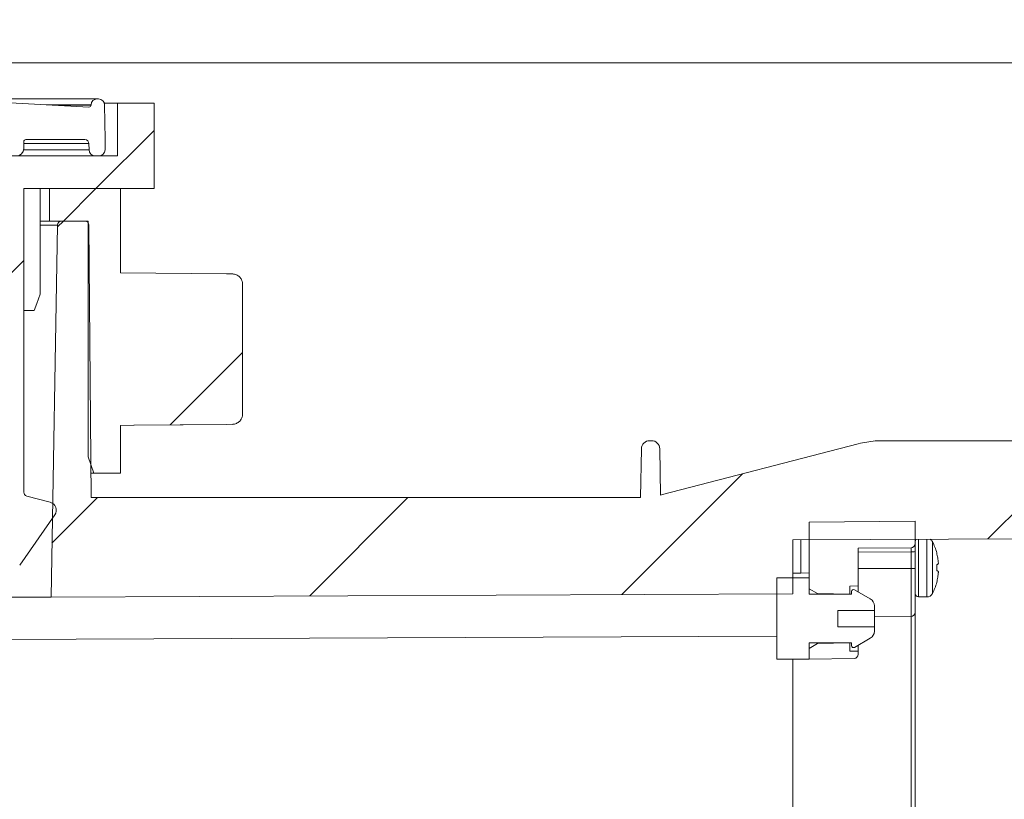
# Model space of a CAD drawing. Units: millimetres. Extents: x 17 to 200, y 13 to 292.
# Drawn here: x 141 to 155, y 201 to 212 of the extents above; entities that cross this region are included whole.
import ezdxf

# ---------------------------------------------------------------- set-up
doc = ezdxf.new("R2010")
doc.units = ezdxf.units.MM
doc.styles.add('SLDTEXTSTYLE0', font='TXT', dxfattribs={"width": 0.75})
doc.dimstyles.new('SLDDIMSTYLE0', dxfattribs={"dimtxt": 3.5, "dimasz": 4, "dimexe": 0, "dimexo": 0.0625, "dimgap": 0.875, "dimtad": 1, "dimdec": 0, "dimlfac": 8.5, "dimrnd": 1e-09, "dimzin": 12, "dimdsep": 46, "dimtxsty": 'SLDTEXTSTYLE0', "dimsah": 1, "dimcen": 0.09, "dimadec": 0, "dimazin": 3, "dimtfac": 1, "dimtofl": 0, "dimtmove": 0, "dimatfit": 3, "dimfxl": 0, "dimfrac": 2, "dimtolj": 1, "dimtzin": 12, "dimarcsym": 0})
doc.dimstyles.new('SLDDIMSTYLE5', dxfattribs={"dimtxt": 3.5, "dimasz": 4, "dimexe": 0, "dimexo": 0.0625, "dimgap": 0.875, "dimtad": 1, "dimdec": 0, "dimlfac": 8.5, "dimrnd": 1e-09, "dimzin": 12, "dimdsep": 46, "dimtxsty": 'SLDTEXTSTYLE0', "dimsah": 1, "dimcen": 0.09, "dimadec": 0, "dimazin": 3, "dimtfac": 1, "dimtmove": 0, "dimatfit": 0, "dimfxl": 0, "dimfrac": 2, "dimtolj": 1, "dimtzin": 12, "dimarcsym": 0})

# ---------------------------------------------------------------- blocks, each defined once
blk = doc.blocks.new('_D_11')
at = {"color": 7, "linetype": 'Continuous', "lineweight": 18}
for p, q in [((183.883, 211.384), (183.883, 234.413)), ((132.024, 211.384), (184.883, 211.384)), ((183.883, 211.384), (183.883, 210.45)), ((180.121, 210.45), (184.883, 210.45)), ((183.883, 210.45), (183.883, 204.45))]:
    blk.add_line(p, q, dxfattribs=at)
for points in [[(183.883, 211.384), (184.383, 215.384), (183.383, 215.384)], [(183.883, 210.45), (183.383, 206.45), (184.383, 206.45)]]:
    blk.add_solid(points, dxfattribs=at)
at = {"color": 7, "linetype": 'Continuous', "lineweight": 18, "char_height": 3.5, "attachment_point": 1, "rotation": 90, "style": 'SLDTEXTSTYLE0'}
for s, insert in [('max. 48', (179.371, 216.849)), ('8', (173.815, 229.06)), ('min', (173.815, 219.615))]:
    blk.add_mtext(s, dxfattribs=dict(at, insert=insert))
blk = doc.blocks.new('_D_12')
at = {"color": 7, "linetype": 'Continuous', "lineweight": 18}
for p, q in [((132.024, 211.384), (192.121, 211.384)), ((191.121, 155.685), (191.121, 211.384)), ((138.998, 155.685), (192.121, 155.685))]:
    blk.add_line(p, q, dxfattribs=at)
for points in [[(191.121, 211.384), (190.621, 207.384), (191.621, 207.384)], [(191.121, 155.685), (191.621, 159.685), (190.621, 159.685)]]:
    blk.add_solid(points, dxfattribs=at)
at = {"color": 7, "linetype": 'Continuous', "lineweight": 18, "char_height": 3.5, "attachment_point": 1, "rotation": 90, "style": 'SLDTEXTSTYLE0'}
for s, insert in [('max. 513', (186.609, 157.803)), ('473', (181.053, 169.368)), ('min.', (181.053, 158.629))]:
    blk.add_mtext(s, dxfattribs=dict(at, insert=insert))

msp = doc.modelspace()

# ---------------------------------------------------------------- hatches: boundary and pattern name
at = {"linetype": 'Continuous', "lineweight": 18}
h = msp.add_hatch(dxfattribs=at)
h.set_pattern_fill('ANSI31', angle=3e-322, style=0)
edge = h.paths.add_edge_path(flags=0)
edge.add_arc((113.97519551, 210.77353663), 0.08823529, 90, 179)
edge.add_line((113.88697366, 210.77507655), (113.87821925, 210.27353663))
edge.add_line((113.87821925, 210.27353663), (113.88081305, 210.12493789))
edge.add_arc((113.9690349, 210.1264778), 0.08823529, 181, 270)
edge.add_line((113.9690349, 210.03824251), (114.02269771, 210.03824251))
edge.add_arc((114.02269771, 210.1264778), 0.08823529, 270, 359)
edge.add_line((114.11091956, 210.12493789), (114.11250451, 210.21573971))
edge.add_arc((114.17131908, 210.2147131), 0.05882353, 90, 179, ccw=False)
edge.add_line((114.17131908, 210.27353663), (115.02553362, 210.27353663))
edge.add_arc((115.02553362, 210.24412486), 0.02941176, 0.5, 90, ccw=False)
edge.add_line((115.05494427, 210.24438153), (115.05582726, 210.14320088))
edge.add_arc((115.16170558, 210.14412486), 0.10588235, 180.5, 270)
edge.add_line((115.16170558, 210.03824251), (115.18707497, 210.03824251))
edge.add_arc((115.18707497, 210.14412486), 0.10588235, 270, 359.5)
edge.add_line((115.29295329, 210.14320088), (115.29383628, 210.24438153))
edge.add_arc((115.32324693, 210.24412486), 0.02941176, 90, 179.5, ccw=False)
edge.add_line((115.32324693, 210.27353663), (115.57383246, 210.27353663))
edge.add_arc((115.57383246, 210.2147131), 0.05882353, 0.5, 90, ccw=False)
edge.add_line((115.63265375, 210.21522642), (115.6426707, 209.06739761))
edge.add_arc((115.67208134, 209.06765428), 0.02941176, 180.5, 270)
edge.add_line((115.67208134, 209.03824251), (125.40865322, 209.03824251))
edge.add_arc((125.40865322, 209.15588957), 0.11764706, 270, 359.5)
edge.add_line((125.5262958, 209.15486292), (125.54067842, 210.80294839))
edge.add_line((125.54067842, 210.80294839), (126.38340713, 210.80294839))
edge.add_line((126.38340713, 210.80294839), (126.39880748, 209.03824251))
edge.add_line((126.39880748, 209.03824251), (126.53998395, 209.03824251))
edge.add_line((126.53998395, 209.03824251), (126.55538431, 210.80294839))
edge.add_line((126.55538431, 210.80294839), (127.87821925, 210.80294839))
edge.add_line((127.87821925, 210.80294839), (127.87821925, 210.33236016))
edge.add_line((127.87821925, 210.33236016), (128.34880748, 210.33236016))
edge.add_line((128.34880748, 210.33236016), (128.34880748, 210.80294839))
edge.add_line((128.34880748, 210.80294839), (129.67164242, 210.80294839))
edge.add_line((129.67164242, 210.80294839), (129.68704278, 209.03824251))
edge.add_line((129.68704278, 209.03824251), (129.82821925, 209.03824251))
edge.add_line((129.82821925, 209.03824251), (129.8436196, 210.80294839))
edge.add_line((129.8436196, 210.80294839), (130.6863483, 210.80294839))
edge.add_line((130.6863483, 210.80294839), (130.70073093, 209.15486292))
edge.add_arc((130.81837351, 209.15588957), 0.11764706, 180.5, 270)
edge.add_line((130.81837351, 209.03824251), (140.55494539, 209.03824251))
edge.add_arc((140.55494539, 209.06765428), 0.02941176, 270, 359.5)
edge.add_line((140.58435603, 209.06739761), (140.59437298, 210.21522642))
edge.add_arc((140.65319427, 210.2147131), 0.05882353, 90, 179.5, ccw=False)
edge.add_line((140.65319427, 210.27353663), (140.9037798, 210.27353663))
edge.add_arc((140.9037798, 210.24412486), 0.02941176, 0.5, 90, ccw=False)
edge.add_line((140.93319045, 210.24438153), (140.93407344, 210.14320088))
edge.add_arc((141.03995176, 210.14412486), 0.10588235, 180.5, 270)
edge.add_line((141.03995176, 210.03824251), (141.06532115, 210.03824251))
edge.add_arc((141.06532115, 210.14412486), 0.10588235, 270, 359.5)
edge.add_line((141.17119947, 210.14320088), (141.17208246, 210.24438153))
edge.add_arc((141.20149311, 210.24412486), 0.02941176, 90, 179.5, ccw=False)
edge.add_line((141.20149311, 210.27353663), (142.05570764, 210.27353663))
edge.add_arc((142.05570764, 210.2147131), 0.05882353, 1, 90, ccw=False)
edge.add_line((142.11452221, 210.21573971), (142.11610716, 210.12493789))
edge.add_arc((142.20432902, 210.1264778), 0.08823529, 181, 270)
edge.add_line((142.20432902, 210.03824251), (142.25799183, 210.03824251))
edge.add_arc((142.25799183, 210.1264778), 0.08823529, 270, 359)
edge.add_line((142.34621368, 210.12493789), (142.34880748, 210.27353663))
edge.add_line((142.34880748, 210.27353663), (142.34005307, 210.77507655))
edge.add_arc((142.25183121, 210.77353663), 0.08823529, 1, 90)
edge.add_line((142.25183121, 210.86177192), (142.23282292, 210.86177192))
edge.add_arc((142.23282292, 210.77353663), 0.08823529, 90, 177)
edge.add_line((142.14470855, 210.77815451), (142.14446442, 210.77349632))
edge.add_arc((142.11509296, 210.77503561), 0.02941176, 267, 357, ccw=False)
edge.add_line((142.11355367, 210.74566416), (140.75099849, 210.81707265))
edge.add_line((140.75099849, 210.81707265), (140.75282799, 210.85198159))
edge.add_line((140.75282799, 210.85198159), (140.73537352, 210.85289634))
edge.add_line((140.73537352, 210.85289634), (140.73354402, 210.8179874))
edge.add_line((140.73354402, 210.8179874), (140.50900792, 210.82975484))
edge.add_line((140.50900792, 210.82975484), (140.51083742, 210.86466378))
edge.add_line((140.51083742, 210.86466378), (140.14716474, 210.88372306))
edge.add_line((140.14716474, 210.88372306), (140.14533524, 210.84881411))
edge.add_line((140.14533524, 210.84881411), (139.94420053, 210.85935514))
edge.add_line((139.94420053, 210.85935514), (139.94603003, 210.89426408))
edge.add_line((139.94603003, 210.89426408), (139.92857556, 210.89517883))
edge.add_line((139.92857556, 210.89517883), (139.92674606, 210.86026989))
edge.add_line((139.92674606, 210.86026989), (138.55604018, 210.93210554))
edge.add_arc((138.55757948, 210.96147699), 0.02941176, 183, 267, ccw=False)
edge.add_line((138.52820802, 210.9599377), (138.5267388, 210.98797199))
edge.add_arc((138.49736735, 210.9864327), 0.02941176, 3, 90)
edge.add_line((138.49736735, 211.01584446), (138.20024762, 211.01584446))
edge.add_arc((138.20024762, 210.9864327), 0.02941176, 90, 177)
edge.add_line((138.17087616, 210.98797199), (138.17055062, 210.98176032))
edge.add_arc((138.14117916, 210.98329961), 0.02941176, 267, 357, ccw=False)
edge.add_line((138.13963987, 210.95392815), (135.20309901, 211.10782574))
edge.add_arc((135.2046383, 211.1371972), 0.02941176, 183, 267, ccw=False)
edge.add_line((135.17526684, 211.1356579), (135.17379763, 211.16369219))
edge.add_arc((135.14442617, 211.1621529), 0.02941176, 3, 90)
edge.add_line((135.14442617, 211.19156467), (134.84730644, 211.19156467))
edge.add_arc((134.84730644, 211.1621529), 0.02941176, 90, 177)
edge.add_line((134.81793498, 211.16369219), (134.81760944, 211.15748052))
edge.add_arc((134.78823799, 211.15901981), 0.02941176, 267, 357, ccw=False)
edge.add_line((134.78669869, 211.12964835), (131.08113601, 211.32384867))
edge.add_arc((131.08267531, 211.35322012), 0.02941176, 183, 267, ccw=False)
edge.add_line((131.05330385, 211.35168083), (131.05306776, 211.35618571))
edge.add_arc((131.0236963, 211.35464642), 0.02941176, 3, 90)
edge.add_line((131.0236963, 211.38405818), (130.73274219, 211.38405818))
edge.add_arc((130.73274219, 211.35464642), 0.02941176, 90, 177)
edge.add_line((130.70337073, 211.35618571), (130.70320939, 211.35310712))
edge.add_arc((130.67383794, 211.35464642), 0.02941176, 270, 357, ccw=False)
edge.add_line((130.67383794, 211.32523465), (125.55318879, 211.32523465))
edge.add_arc((125.55318879, 211.35464642), 0.02941176, 183, 270, ccw=False)
edge.add_line((125.52381734, 211.35310712), (125.52365599, 211.35618571))
edge.add_arc((125.49428454, 211.35464642), 0.02941176, 3, 90)
edge.add_line((125.49428454, 211.38405818), (125.20333043, 211.38405818))
edge.add_arc((125.20333043, 211.35464642), 0.02941176, 90, 177)
edge.add_line((125.17395897, 211.35618571), (125.17372288, 211.35168083))
edge.add_arc((125.14435142, 211.35322012), 0.02941176, 273, 357, ccw=False)
edge.add_line((125.14589071, 211.32384867), (121.44032803, 211.12964835))
edge.add_arc((121.43878874, 211.15901981), 0.02941176, 183, 273, ccw=False)
edge.add_line((121.40941729, 211.15748052), (121.40909174, 211.16369219))
edge.add_arc((121.37972029, 211.1621529), 0.02941176, 3, 90)
edge.add_line((121.37972029, 211.19156467), (121.08260056, 211.19156467))
edge.add_arc((121.08260056, 211.1621529), 0.02941176, 90, 177)
edge.add_line((121.0532291, 211.16369219), (121.05175988, 211.1356579))
edge.add_arc((121.02238843, 211.1371972), 0.02941176, 273, 357, ccw=False)
edge.add_line((121.02392772, 211.10782574), (118.08738686, 210.95392815))
edge.add_arc((118.08584757, 210.98329961), 0.02941176, 183, 273, ccw=False)
edge.add_line((118.05647611, 210.98176032), (118.05615057, 210.98797199))
edge.add_arc((118.02677911, 210.9864327), 0.02941176, 3, 90)
edge.add_line((118.02677911, 211.01584446), (117.72965938, 211.01584446))
edge.add_arc((117.72965938, 210.9864327), 0.02941176, 90, 177)
edge.add_line((117.70028792, 210.98797199), (117.69881871, 210.9599377))
edge.add_arc((117.66944725, 210.96147699), 0.02941176, 273, 357, ccw=False)
edge.add_line((117.67098654, 210.93210554), (114.11347306, 210.74566416))
edge.add_arc((114.11193376, 210.77503561), 0.02941176, 183, 273, ccw=False)
edge.add_line((114.08256231, 210.77349632), (114.08231818, 210.77815451))
edge.add_arc((113.99420381, 210.77353663), 0.08823529, 3, 90)
edge.add_line((113.99420381, 210.86177192), (113.97519551, 210.86177192))
h = msp.add_hatch(dxfattribs=at)
h.set_pattern_fill('ANSI31', angle=3e-322, style=0)
edge = h.paths.add_edge_path(flags=0)
edge.add_arc((141.23116042, 205.17749704), 0.05882353, 180, 255, ccw=False)
edge.add_line((141.17233689, 205.17749704), (141.17233689, 209.56765428))
edge.add_line((141.17233689, 209.56765428), (143.05468983, 209.56765428))
edge.add_line((143.05468983, 209.56765428), (143.05468983, 210.80294839))
edge.add_line((143.05468983, 210.80294839), (142.52527807, 210.80294839))
edge.add_line((142.52527807, 210.80294839), (142.52527807, 210.03824251))
edge.add_line((142.52527807, 210.03824251), (140.81939572, 210.03824251))
edge.add_line((140.81939572, 210.03824251), (140.81939572, 208.85754858))
edge.add_line((140.81939572, 208.85754858), (140.34880748, 208.04246585))
edge.add_line((140.34880748, 208.04246585), (140.34880748, 207.7483482))
edge.add_line((140.34880748, 207.7483482), (140.5841016, 207.68530133))
edge.add_line((140.5841016, 207.68530133), (140.81939572, 207.68530133))
edge.add_line((140.81939572, 207.68530133), (140.81939572, 204.09706604))
edge.add_line((140.81939572, 204.09706604), (141.06485843, 204.09706604))
edge.add_arc((141.06485843, 204.15588957), 0.05882353, 270, 325)
edge.add_line((141.11304384, 204.12214978), (141.6216489, 204.84851308))
edge.add_arc((141.52527807, 204.91599266), 0.11764706, 325, 435)
edge.add_line((141.55572737, 205.02963099), (141.21593577, 205.12067787))
h = msp.add_hatch(dxfattribs=at)
h.set_pattern_fill('ANSI31', angle=3e-322, style=0)
edge = h.paths.add_edge_path(flags=0)
edge.add_line((144.33536126, 206.30955698), (144.33536126, 208.17869275))
edge.add_spline(control_points=[(144.33536126, 208.17869275), (144.33536126, 208.18954507), (144.33419298, 208.20045835), (144.33189582, 208.21106475), (144.32827262, 208.22779366), (144.32171122, 208.2441277), (144.31275503, 208.25871436), (144.30379863, 208.27330134), (144.29220035, 208.28654316), (144.27892066, 208.29734348), (144.26564029, 208.30814436), (144.25031209, 208.31680136), (144.23420532, 208.32259782), (144.224124, 208.32622586), (144.21360208, 208.32880276), (144.20298518, 208.33024392), (144.19661384, 208.33110877), (144.19017512, 208.331572), (144.1837456, 208.3316281)], knot_values=[0.0062716022, 0.0062716022, 0.0062716022, 0.0062716022, 0.0065478037, 0.0065478037, 0.0065478037, 0.0069842804, 0.0069842804, 0.0069842804, 0.007420767, 0.007420767, 0.007420767, 0.0078572759, 0.0078572759, 0.0078572759, 0.008128111, 0.008128111, 0.008128111, 0.008291157, 0.008291157, 0.008291157, 0.008291157], weights=[1, 1, 1, 1, 1, 1, 1, 1, 1, 1, 1, 1, 1, 1, 1, 1, 1, 1, 1], degree=3, periodic=0)
edge.add_spline(control_points=[(144.1837456, 208.3316281), (144.15947382, 208.33183989), (144.13520204, 208.33205168), (144.11093025, 208.33226347), (144.10895815, 208.33228068), (144.10698604, 208.33229789), (144.10501394, 208.3323151)], knot_values=[0.0006727672, 0.0006727672, 0.0006727672, 0.0006727672, 0.0012917212, 0.0012917212, 0.0012917212, 0.0013420118, 0.0013420118, 0.0013420118, 0.0013420118], weights=[1, 1, 1, 1, 1, 1, 1], degree=3, periodic=0)
edge.add_arc((144.10102625, 208.15588957), 0.17647059, 88.705181934, 89.5)
edge.add_line((144.10256622, 208.33235344), (142.57161448, 208.34571385))
edge.add_line((142.57161448, 208.34571385), (142.57161448, 209.56765428))
edge.add_line((142.57161448, 209.56765428), (141.54220272, 209.56765428))
edge.add_line((141.54220272, 209.56765428), (141.54220272, 209.09706604))
edge.add_line((141.54220272, 209.09706604), (142.10102625, 209.09706604))
edge.add_line((142.10102625, 209.09706604), (142.10102625, 205.68530133))
edge.add_line((142.10102625, 205.68530133), (142.1866663, 205.45000722))
edge.add_line((142.1866663, 205.45000722), (142.57161448, 205.45000722))
edge.add_line((142.57161448, 205.45000722), (142.57161448, 206.14255465))
edge.add_spline(control_points=[(142.57161448, 206.14255465), (142.63760262, 206.14313044), (142.70359076, 206.14370623), (142.76957889, 206.14428202), (143.2409678, 206.1483952), (143.7123567, 206.1525084), (144.1837456, 206.15662162)], knot_values=[0.023065317, 0.023065317, 0.023065317, 0.023065317, 0.0247480785, 0.0247480785, 0.0247480785, 0.0367689531, 0.0367689531, 0.0367689531, 0.0367689531], weights=[1, 1, 1, 1, 1, 1, 1], degree=3, periodic=0)
edge.add_spline(control_points=[(144.1837456, 206.15662162), (144.19017512, 206.15667773), (144.19661384, 206.15714096), (144.20298518, 206.15800581), (144.21360208, 206.15944696), (144.224124, 206.16202387), (144.23420532, 206.1656519), (144.25031209, 206.17144836), (144.26564029, 206.18010537), (144.27892066, 206.19090624), (144.29220035, 206.20170656), (144.30379863, 206.21494839), (144.31275503, 206.22953537), (144.32171122, 206.24412203), (144.32827262, 206.26045607), (144.33189582, 206.27718497), (144.33419298, 206.28779138), (144.33536126, 206.29870466), (144.33536126, 206.30955698)], knot_values=[0.0080350216, 0.0080350216, 0.0080350216, 0.0080350216, 0.0081994996, 0.0081994996, 0.0081994996, 0.0084727135, 0.0084727135, 0.0084727135, 0.0089130562, 0.0089130562, 0.0089130562, 0.0093533764, 0.0093533764, 0.0093533764, 0.0097936867, 0.0097936867, 0.0097936867, 0.010072314, 0.010072314, 0.010072314, 0.010072314], weights=[1, 1, 1, 1, 1, 1, 1, 1, 1, 1, 1, 1, 1, 1, 1, 1, 1, 1, 1], degree=3, periodic=0)
h = msp.add_hatch(dxfattribs=at)
h.set_pattern_fill('ANSI31', angle=3e-322, style=0)
edge = h.paths.add_edge_path(flags=0)
edge.add_arc((150.0511299, 206.50883075), 1.41176471, 270, 271.42193616, ccw=False)
edge.add_line((150.0511299, 205.09706604), (146.93806499, 205.09706604))
edge.add_line((146.93806499, 205.09706604), (146.93602056, 205.09706604))
edge.add_line((146.93602056, 205.09706604), (143.64394734, 205.09706604))
edge.add_line((143.64394734, 205.09706604), (143.64190292, 205.09706604))
edge.add_line((143.64190292, 205.09706604), (142.14842083, 205.09706604))
edge.add_line((142.14842083, 205.09706604), (142.11402223, 209.03875584))
edge.add_arc((142.05520094, 209.03824251), 0.05882353, 0.5, 90)
edge.add_line((142.05520094, 209.09706604), (141.71837791, 209.09706604))
edge.add_arc((141.71837791, 209.03824251), 0.05882353, 90, 179)
edge.add_line((141.65956334, 209.03926912), (141.56566902, 203.66006747))
edge.add_line((141.56566902, 203.66006747), (152.28998395, 203.70686142))
edge.add_line((152.28998395, 203.70686142), (152.28998395, 204.48727066))
edge.add_line((152.28998395, 204.48727066), (157.23116042, 204.50883075))
edge.add_line((157.23116042, 204.50883075), (157.23116042, 204.73899102))
edge.add_line((157.23116042, 204.73899102), (156.93704278, 204.74412486))
edge.add_line((156.93704278, 204.74412486), (156.93704278, 206.0320819))
edge.add_line((156.93704278, 206.0320819), (156.59642071, 206.03802748))
edge.add_line((156.59642071, 206.03802748), (156.59590831, 205.92059545))
edge.add_line((156.59590831, 205.92059545), (153.58766154, 205.92059545))
edge.add_arc((153.58766154, 204.50883075), 1.41176471, 90, 91.492136767)
edge.add_arc((153.54029715, 205.80294839), 0.11764706, 84.829478389, 90)
edge.add_line((153.54029715, 205.92059545), (153.51025899, 205.92059545))
edge.add_arc((153.51025899, 205.80294839), 0.11764706, 90, 105.304291008)
edge.add_arc((153.58766154, 204.50883075), 1.41176471, 94.405931598, 104.534455081)
edge.add_line((153.23336202, 205.8754146), (150.40542941, 205.14224689))
edge.add_arc((150.0511299, 206.50883075), 1.41176471, 283.283337009, 284.534455081, ccw=False)
edge.add_line((150.37550642, 205.13483677), (150.36380865, 205.80500162))
edge.add_arc((150.24617951, 205.80294839), 0.11764706, 1, 90)
edge.add_line((150.24617951, 205.92059545), (150.21614134, 205.92059545))
edge.add_arc((150.21614134, 205.80294839), 0.11764706, 90, 179)
edge.add_line((150.0985122, 205.80500162), (150.08616272, 205.09750078))
h = msp.add_hatch(dxfattribs=at)
h.set_pattern_fill('ANSI31', angle=3e-322, style=0)
edge = h.paths.add_edge_path(flags=0)
edge.add_line((153.11351336, 203.81882017), (153.23116042, 203.82087371))
edge.add_line((153.23116042, 203.82087371), (153.23116042, 204.3663498))
edge.add_line((153.23116042, 204.3663498), (153.99637963, 204.37302776))
edge.add_arc((153.9958663, 204.43184905), 0.05882353, 270.5, 360)
edge.add_line((154.05468983, 204.43184905), (154.05468983, 204.75588957))
edge.add_line((154.05468983, 204.75588957), (152.52527807, 204.7425426))
edge.add_line((152.52527807, 204.7425426), (152.52527807, 203.78006629))
edge.add_line((152.52527807, 203.78006629), (152.64290721, 203.70938757))
edge.add_line((152.64290721, 203.70938757), (153.11351336, 203.70117311))
edge.add_line((153.11351336, 203.70117311), (153.11351336, 203.81882017))
h = msp.add_hatch(dxfattribs=at)
h.set_pattern_fill('ANSI31', angle=3e-322, style=0)
edge = h.paths.add_edge_path(flags=0)
edge.add_line((153.46645454, 203.23058488), (152.93704278, 203.23058488))
edge.add_line((152.93704278, 203.23058488), (152.93704278, 203.465879))
edge.add_line((152.93704278, 203.465879), (153.46645454, 203.465879))
edge.add_line((153.46645454, 203.465879), (153.46645454, 203.53129888))
edge.add_arc((153.34880748, 203.53129888), 0.11764706, 0, 60)
edge.add_line((153.40763101, 203.63318422), (153.18116042, 203.76393707))
edge.add_arc((153.16645454, 203.73846574), 0.02941176, 60, 180)
edge.add_line((153.13704278, 203.73846574), (153.13704278, 203.70117311))
edge.add_line((153.13704278, 203.70117311), (152.52527807, 203.70117311))
edge.add_line((152.52527807, 203.70117311), (152.52527807, 203.93646723))
edge.add_line((152.52527807, 203.93646723), (152.05468983, 203.93646723))
edge.add_line((152.05468983, 203.93646723), (152.05468983, 202.75999664))
edge.add_line((152.05468983, 202.75999664), (152.52527807, 202.75999664))
edge.add_line((152.52527807, 202.75999664), (152.52527807, 202.99529076))
edge.add_line((152.52527807, 202.99529076), (153.13704278, 202.99529076))
edge.add_line((153.13704278, 202.99529076), (153.13704278, 202.95799814))
edge.add_arc((153.16645454, 202.95799814), 0.02941176, 180, 300)
edge.add_line((153.18116042, 202.9325268), (153.40763101, 203.06327966))
edge.add_arc((153.34880748, 203.165165), 0.11764706, 300, 360)
edge.add_line((153.46645454, 203.165165), (153.46645454, 203.23058488))
h = msp.add_hatch(dxfattribs=at)
h.set_pattern_fill('ANSI31', angle=3e-322, style=0)
edge = h.paths.add_edge_path(flags=0)
edge.add_line((153.23116042, 202.87559017), (153.11351336, 202.8776437))
edge.add_line((153.11351336, 202.8776437), (153.11351336, 202.99529076))
edge.add_line((153.11351336, 202.99529076), (152.64290721, 202.9870763))
edge.add_line((152.64290721, 202.9870763), (152.52527807, 202.91639758))
edge.add_line((152.52527807, 202.91639758), (152.52527807, 202.75999664))
edge.add_line((152.52527807, 202.75999664), (153.17336351, 202.77130902))
edge.add_arc((153.17233689, 202.83012359), 0.05882353, 271, 360)
edge.add_line((153.23116042, 202.83012359), (153.23116042, 202.87559017))

# ---------------------------------------------------------------- linework, layer by layer
at = {"color": 7, "linetype": 'Continuous', "lineweight": 18}
for p, q in [((140.56601742, 210.86177192), (142.23282292, 210.86177192)), ((142.11355367, 210.74566416), (140.75099849, 210.81707265)), ((142.14470855, 210.77815451), (142.14446442, 210.77349632)), ((142.25183121, 210.86177192), (142.23282292, 210.86177192)), ((142.52527807, 210.80294839), (142.33502025, 210.80294839)), ((142.34880748, 210.27353663), (142.34005307, 210.77507655)), ((142.52527807, 210.03824251), (142.52527807, 210.80294839)), ((143.05468983, 210.80294839), (142.52527807, 210.80294839)), ((143.05468983, 209.56765428), (143.05468983, 210.80294839)), ((141.17119947, 210.14320088), (141.17208246, 210.24438153)), ((141.20149311, 210.27353663), (142.05570764, 210.27353663)), ((142.11452221, 210.21573971), (142.11610716, 210.12493789)), ((142.34621368, 210.12493789), (142.34880748, 210.27353663)), ((142.52527807, 210.03824251), (140.81939572, 210.03824251)), ((142.20432902, 210.03824251), (142.25799183, 210.03824251)), ((141.17233689, 205.17749704), (141.17233689, 209.56765428)), ((141.17233689, 209.56765428), (143.05468983, 209.56765428)), ((141.40974415, 209.09706604), (141.40974415, 209.56765428)), ((141.54220272, 209.09706604), (141.54220272, 209.56765428)), ((142.57161448, 209.56765428), (141.54220272, 209.56765428)), ((142.57161448, 208.34571385), (142.57161448, 209.56765428)), ((141.40974415, 209.09706604), (141.54220272, 209.09706604)), ((141.40974415, 208.03824251), (141.40974415, 209.09706604)), ((141.54220272, 209.09706604), (142.10102625, 209.09706604)), ((141.71837791, 209.09706604), (142.05520094, 209.09706604)), ((142.10102625, 209.09706604), (142.10102625, 205.68530133)), ((141.56566902, 203.66006747), (141.65956334, 209.03926912)), ((142.11402223, 209.03875584), (142.14842083, 205.09706604)), ((144.10256622, 208.33235344), (142.57161448, 208.34571385)), ((144.1837456, 208.3316281), (144.10501394, 208.3323151)), ((144.33536126, 208.17869275), (144.33536126, 206.30955698)), ((141.17233689, 207.80294839), (141.3232462, 207.80294839)), ((142.57161448, 205.45000722), (142.57161448, 206.14255465)), ((150.08616272, 205.09750078), (150.0985122, 205.80500162)), ((150.21614134, 205.92059545), (150.24617951, 205.92059545)), ((150.37550642, 205.13483677), (150.36380865, 205.80500162)), ((150.40542941, 205.14224689), (153.23336202, 205.8754146)), ((153.51025899, 205.92059545), (153.54029715, 205.92059545)), ((153.58766154, 205.92059545), (153.54029715, 205.92059545)), ((156.59590831, 205.92059545), (153.58766154, 205.92059545)), ((142.10102625, 205.68530133), (142.1866663, 205.45000722)), ((142.1866663, 205.45000722), (142.14534076, 205.45000722)), ((142.1866663, 205.45000722), (142.57161448, 205.45000722)), ((141.21593577, 205.12067787), (141.55572737, 205.02963099)), ((142.14842083, 205.09706604), (143.64190292, 205.09706604)), ((143.64190292, 205.09706604), (143.64394734, 205.09706604)), ((143.64394734, 205.09706604), (146.93602056, 205.09706604)), ((146.93602056, 205.09706604), (146.93806499, 205.09706604)), ((146.93806499, 205.09706604), (150.0511299, 205.09706604)), ((141.6216489, 204.84851308), (141.11304384, 204.12214978)), ((154.05468983, 204.75588957), (152.52527807, 204.7425426)), ((152.52527807, 203.78006629), (152.52527807, 204.7425426)), ((154.05468983, 204.43184905), (154.05468983, 204.75588957)), ((157.23116042, 204.50883075), (152.28998395, 204.48727066)), ((152.28998395, 203.70686142), (152.28998395, 204.48727066)), ((153.99637963, 204.37302776), (153.23116042, 204.3663498)), ((153.23116042, 204.3663498), (153.23116042, 203.82087371)), ((154.05468983, 204.31625962), (154.05468983, 204.43184905)), ((153.99637963, 204.07297311), (153.99637963, 204.31523305)), ((154.05468983, 204.31625962), (154.05468983, 204.07399968)), ((154.36684719, 204.29741506), (154.367777, 204.29824156)), ((154.05468983, 204.07399968), (154.05468983, 203.43773141)), ((152.05468983, 203.93646723), (152.05468983, 202.75999664)), ((152.52527807, 203.93646723), (152.05468983, 203.93646723)), ((152.40557779, 204.00721279), (152.28998395, 204.0051951)), ((152.40557779, 204.00721279), (152.52527807, 204.00930217)), ((152.52527807, 203.70117311), (152.52527807, 203.93646723)), ((153.23116042, 203.82087371), (153.11351336, 203.81882017)), ((153.11351336, 203.70117311), (153.11351336, 203.81882017)), ((153.23116042, 203.73506956), (153.23116042, 203.82087371)), ((154.36684719, 203.87318761), (154.367777, 203.87236111)), ((139.99157322, 203.65319914), (141.56566902, 203.66006747)), ((152.28998395, 203.70686142), (141.56566902, 203.66006747)), ((152.52527807, 203.78006629), (152.64290721, 203.70938757)), ((153.13704278, 203.70117311), (152.52527807, 203.70117311)), ((153.11351336, 203.70117311), (152.64290721, 203.70938757)), ((152.64290721, 203.70938757), (152.64290721, 203.70117311)), ((153.13704278, 203.70117311), (153.13704278, 203.73846574)), ((153.18116042, 203.76393707), (153.40763101, 203.63318422)), ((154.10174866, 203.66177192), (154.2264418, 203.66177192)), ((153.46645454, 203.465879), (153.46645454, 203.53129888)), ((152.93704278, 203.465879), (153.46645454, 203.465879)), ((152.93704278, 203.23058488), (152.93704278, 203.465879)), ((153.46645454, 203.465879), (153.46645454, 203.23058488)), ((153.46645454, 203.37428553), (153.99637963, 203.37891012)), ((154.05468983, 203.43773141), (154.05468983, 188.78580796)), ((153.46645454, 203.23058488), (152.93704278, 203.23058488)), ((153.46645454, 203.165165), (153.46645454, 203.23058488)), ((139.55195171, 203.04148554), (152.05468983, 203.09603937)), ((152.52527807, 202.99529076), (153.13704278, 202.99529076)), ((152.52527807, 202.75999664), (152.52527807, 202.99529076)), ((152.64290721, 202.9870763), (152.52527807, 202.91639758)), ((152.64290721, 202.99529076), (152.64290721, 202.9870763)), ((152.64290721, 202.9870763), (153.11351336, 202.99529076)), ((153.11351336, 202.8776437), (153.11351336, 202.99529076)), ((153.13704278, 202.95799814), (153.13704278, 202.99529076)), ((153.40763101, 203.06327966), (153.18116042, 202.9325268)), ((153.23116042, 202.87559017), (153.23116042, 202.96139432)), ((152.52527807, 202.75999664), (152.52527807, 202.91639758)), ((153.11351336, 202.8776437), (153.23116042, 202.87559017)), ((153.23116042, 202.87559017), (153.23116042, 202.83012359)), ((152.05468983, 202.75999664), (152.52527807, 202.75999664)), ((152.28998395, 202.75999664), (152.28998395, 190.76765428)), ((152.52527807, 202.75999664), (153.17336351, 202.77130902))]:
    msp.add_line(p, q, dxfattribs=at)
at = {"color": 8, "linetype": 'Continuous', "lineweight": 18}
for p, q in [((141.49360085, 210.77815451), (142.14470855, 210.77815451)), ((141.58248434, 210.77349632), (142.14446442, 210.77349632)), ((141.17183251, 210.21573971), (142.11452221, 210.21573971)), ((141.16945055, 210.12493789), (142.11610716, 210.12493789)), ((141.65956334, 209.03926912), (141.40974415, 209.03926912)), ((152.40557779, 204.48777504), (152.40557779, 204.00721279)), ((154.10174866, 204.49517602), (154.10174866, 203.66177192)), ((154.2264418, 203.66177192), (154.2264418, 204.4957201)), ((154.30490311, 204.46095991), (154.30490311, 203.70964276)), ((153.99637963, 204.31523305), (153.23116042, 204.30855508)), ((153.23116042, 204.07285656), (153.99637963, 204.07297311)), ((153.99637963, 203.37891012), (153.99637963, 204.07297311)), ((153.99637963, 188.78580796), (153.99637963, 203.37891012))]:
    msp.add_line(p, q, dxfattribs=at)
at = {"color": 7, "linetype": 'Continuous', "lineweight": 18, "flags": 128}
for points in [[(141.3232462, 207.80294839), (141.36102987, 207.90572485), (141.40974415, 208.03824251)], [(142.57161448, 206.14255465), (142.76957889, 206.14428202), (144.1837456, 206.15662162)], [(144.10159311, 206.15589629), (142.76208559, 206.14420736), (142.57161448, 206.14254527)]]:
    msp.add_lwpolyline(points, dxfattribs=at)
at = {"color": 7, "linetype": 'Continuous', "lineweight": 18}
for centre, radius, start, end in [((142.11509296, 210.77503561), 0.02941176, 267, 357), ((142.23282292, 210.77353663), 0.08823529, 90, 177), ((142.25183121, 210.77353663), 0.08823529, 1, 90), ((141.20149311, 210.24412486), 0.02941176, 90, 179.5), ((142.05570764, 210.2147131), 0.05882353, 1, 90), ((141.06532115, 210.14412486), 0.10588235, 270, 359.5), ((142.20432902, 210.1264778), 0.08823529, 181, 270), ((142.25799183, 210.1264778), 0.08823529, 270, 359), ((141.71837791, 209.03824251), 0.05882353, 90, 179), ((142.05520094, 209.03824251), 0.05882353, 0.5, 90), ((144.10102625, 208.15588957), 0.17647059, 88.705181934, 89.5), ((150.21614134, 205.80294839), 0.11764706, 90, 179), ((150.24617951, 205.80294839), 0.11764706, 1, 90), ((153.58766154, 204.50883075), 1.41176471, 94.405931598, 104.534455081), ((153.51025899, 205.80294839), 0.11764706, 90, 105.304291008), ((153.54029715, 205.80294839), 0.11764706, 84.829478389, 90), ((153.58766154, 204.50883075), 1.41176471, 90, 91.492136767), ((141.23116042, 205.17749704), 0.05882353, 180, 255), ((150.0511299, 206.50883075), 1.41176471, 270, 271.42193616), ((150.0511299, 206.50883075), 1.41176471, 283.283337009, 284.534455081), ((141.52527807, 204.91599266), 0.11764706, 325, 75), ((153.9958663, 204.43184905), 0.05882353, 270.5, 0), ((154.10174866, 204.46177192), 0.04705882, 135.028881037, 180), ((154.2264418, 204.42059545), 0.08823529, 27.223577293, 58.614774387), ((153.57468983, 204.08530133), 0.82117647, 15.029193059, 27.223577293), ((154.01086908, 205.14876777), 0.83366065, 269.004120048, 273.013099022), ((154.01086908, 204.90650783), 0.83366065, 269.004120048, 273.013099022), ((153.3858382, 204.08530133), 0.98193886, 357.506317351, 2.493682649), ((153.57468983, 204.08530133), 0.82117647, 332.776422707, 344.970806941), ((153.16645454, 203.73846574), 0.02941176, 60, 179.999999984), ((154.10174866, 203.70883075), 0.04705882, 180, 270), ((154.2264418, 203.75000722), 0.08823529, 270, 332.776422707), ((153.34880748, 203.53129888), 0.11764706, 0, 60), ((153.9958663, 203.43773141), 0.05882353, 270.5, 0), ((153.34880748, 203.165165), 0.11764706, 300, 0), ((153.16645454, 202.95799814), 0.02941176, 179.999999984, 300), ((153.17233689, 202.83012359), 0.05882353, 271, 0)]:
    msp.add_arc(centre, radius, start, end, dxfattribs=at)
msp.add_ellipse((153.9958663, 204.31419751), major_axis=(0.0005134, 0.05883025), ratio=0.0085726156, start_param=4.7300667429, end_param=6.2833349424, dxfattribs=at)
for points, knots in [([(144.33536126, 208.17869275), (144.33467131, 208.18956016), (144.33289313, 208.21756813), (144.31508385, 208.26025206), (144.28082512, 208.29964342), (144.24083223, 208.32204751), (144.20732406, 208.33052849), (144.19017664, 208.33132818), (144.1837456, 208.3316281)], [0, 0, 0, 0, 0.1367681319, 0.352484986, 0.5682067446, 0.7839394992, 0.9189677772, 1, 1, 1, 1]), ([(144.33536126, 206.30955698), (144.33467131, 206.29868957), (144.33289313, 206.2706816), (144.31508385, 206.22799766), (144.28082512, 206.18860631), (144.24083223, 206.16620221), (144.20732406, 206.15772123), (144.19017664, 206.15692154), (144.1837456, 206.15662162)], [0, 0, 0, 0, 0.1367681319, 0.352484986, 0.5682067446, 0.7839394992, 0.9189677772, 1, 1, 1, 1]), ([(154.36684719, 204.29741506), (154.36980131, 204.28555356), (154.37578349, 204.26153367), (154.3828839, 204.22481755), (154.38630856, 204.19990544), (154.38802285, 204.18743513)], [0, 0, 0, 0, 0.3276105743, 0.6634207283, 1, 1, 1, 1]), ([(154.38819246, 204.13534481), (154.38656044, 204.13485256), (154.38321131, 204.13384239), (154.37611989, 204.13159494), (154.36994086, 204.12921587), (154.36684719, 204.12802474)], [0, 0, 0, 0, 0.3218423984, 0.6604652841, 1, 1, 1, 1]), ([(154.38802285, 204.18743513), (154.38865266, 204.18178845), (154.38993139, 204.17032386), (154.39075706, 204.15478816), (154.39058799, 204.1426209), (154.38955621, 204.13647725), (154.38852923, 204.13562446), (154.38819246, 204.13534481)], [0, 0, 0, 0, 0.2127951616, 0.4320426483, 0.6594730769, 0.8883335804, 1, 1, 1, 1]), ([(154.36684719, 204.04257793), (154.36978722, 204.04144316), (154.37582048, 204.03911449), (154.38300727, 204.03682118), (154.38646261, 204.0357794), (154.38819246, 204.03525785)], [0, 0, 0, 0, 0.32186625016, 0.66050571623, 1, 1, 1, 1]), ([(154.38802285, 203.98316754), (154.38635825, 203.97102955), (154.38298737, 203.94644961), (154.37593407, 203.90972348), (154.36987854, 203.88537587), (154.36684719, 203.87318761)], [0, 0, 0, 0, 0.3275977564, 0.6633997356, 1, 1, 1, 1]), ([(154.38819246, 204.03525785), (154.388804, 204.03446204), (154.39003095, 204.03286536), (154.39077312, 204.02351748), (154.39054347, 204.00994385), (154.38946255, 203.99550314), (154.38838846, 203.98630019), (154.38802285, 203.98316754)], [0, 0, 0, 0, 0.2129381573, 0.4272263594, 0.6523154198, 0.8816492643, 1, 1, 1, 1])]:
    msp.add_open_spline(points, degree=3, knots=knots, dxfattribs=at)

# ---------------------------------------------------------------- dimensions: what is measured, and where the dimension line sits
for base, p1, p2, text, dimstyle, picture, middle in [((183.88271262, 210.45000722), (131.0236963, 211.38405818), (179.12104057, 210.45000722), 'min <>\\Pmax. 48', 'SLDDIMSTYLE5', '_D_11', (183.88271262, 225.63096197)), ((191.12104057, 211.38405818), (137.99791073, 155.68530133), (131.0236963, 211.38405818), 'min. <>\\Pmax. 513', 'SLDDIMSTYLE0', '_D_12', (191.12104057, 167.87770052))]:
    dim = msp.add_linear_dim(base=base, p1=p1, p2=p2, angle=90, text=text, dimstyle=dimstyle, dxfattribs=at)
    dim.commit()
    dim.dimension.update_dxf_attribs({"geometry": picture, "text_midpoint": middle, "dimtype": 160})

doc.saveas('drawing.dxf')
